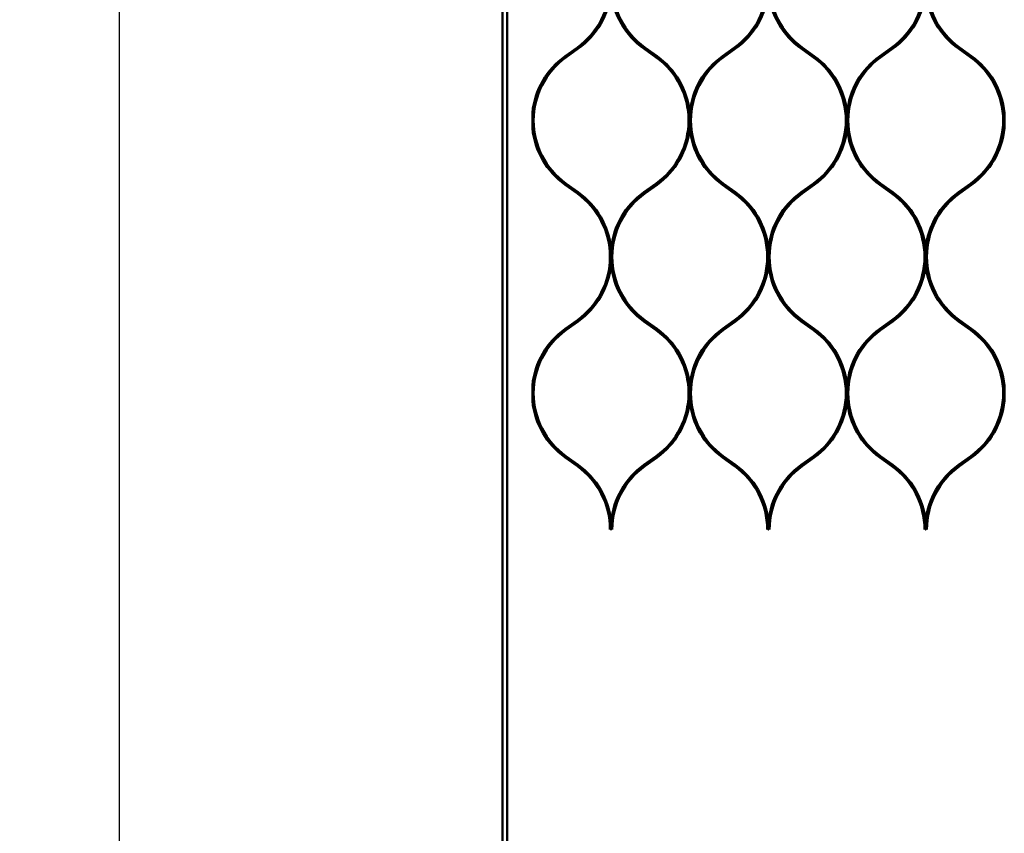
# Model space of a CAD drawing. Extents: x -8118 to 50111, y -11924 to 42159.
# Drawn here: x -4629 to -3377, y 20738 to 21773 of the extents above; entities that cross this region are included whole.
import ezdxf

# ---------------------------------------------------------------- set-up
doc = ezdxf.new("R2010")
doc.units = 0
doc.layers.add('AM_5', color=3, linetype='Continuous', lineweight=25)
doc.layers.add('Sichtbar (ISO)', color=7, linetype='Continuous', lineweight=50)
doc.styles.get("Standard").update_dxf_attribs({"font": 'iso.shx', "height": 100})
doc.dimstyles.new('AM_DIN$0', dxfattribs={"dimtxt": 100, "dimasz": 38, "dimexe": 1, "dimexo": 1, "dimgap": 9, "dimtad": 1, "dimdec": 0, "dimdsep": 46, "dimtxsty": 'Standard', "dimcen": 0, "dimclrd": 1, "dimclre": 1, "dimclrt": 1, "dimadec": 0, "dimazin": 2, "dimtp": 0.1, "dimtm": 0.1, "dimtfac": 0.71, "dimtdec": 0, "dimtmove": 0, "dimatfit": 3, "dimfxl": 1, "dimlwd": -1, "dimlwe": -1, "dimarcsym": 0})

# ---------------------------------------------------------------- blocks, each defined once
blk = doc.blocks.new('*D99')
at = {"layer": 'AM_5', "color": 1, "linetype": 'ByBlock', "transparency": 16777216}
for p, q in [((-4013.5, 26635.5), (-4503.9, 26635.5)), ((-4013.5, 18635.5), (-4503.9, 18635.5))]:
    blk.add_line(p, q, dxfattribs=at)
at = {"layer": 'AM_5', "color": 1, "transparency": 16777216}
blk.add_line((-4502.9, 26597.5), (-4502.9, 18673.5), dxfattribs=at)
for points in [[(-4509.3, 26597.5), (-4496.6, 26597.5), (-4502.9, 26635.5)], [(-4509.3, 18673.5), (-4496.6, 18673.5), (-4502.9, 18635.5)]]:
    blk.add_solid(points, dxfattribs=at)
at = {"layer": 'Defpoints', "color": 0, "transparency": 16777216}
for p in [(-4012.5, 26635.5), (-4502.9, 18635.5), (-4012.5, 18635.5)]:
    blk.add_point(p, dxfattribs=at)
at = {"layer": 'AM_5', "color": 1, "transparency": 16777216, "insert": (-4563.7, 22635.5), "char_height": 100, "attachment_point": 5, "rotation": 90}
blk.add_mtext('8000', dxfattribs=at)

msp = doc.modelspace()

# ---------------------------------------------------------------- linework, layer by layer
at = {"layer": 'Sichtbar (ISO)'}
for p, q in [((-4015.5, 18887.5), (-4015.5, 26383.5)), ((-4009.5, 18887.5), (-4009.5, 26383.5)), ((-3935.8, 21726.2), (-3920.2, 21737.3)), ((-3934.7, 21724.5), (-3919.1, 21735.7)), ((-3820, 21724.5), (-3835.6, 21735.7)), ((-3818.9, 21726.2), (-3834.5, 21737.3)), ((-3735.8, 21726.2), (-3720.2, 21737.3)), ((-3734.7, 21724.5), (-3719.1, 21735.7)), ((-3620, 21724.5), (-3635.6, 21735.7)), ((-3618.9, 21726.2), (-3634.5, 21737.3)), ((-3535.8, 21726.2), (-3520.2, 21737.3)), ((-3534.7, 21724.5), (-3519.1, 21735.7)), ((-3420, 21724.5), (-3435.6, 21735.7)), ((-3418.9, 21726.2), (-3434.5, 21737.3)), ((-3935.8, 21562.7), (-3920.2, 21551.5)), ((-3934.7, 21564.3), (-3919.1, 21553.2)), ((-3820, 21564.3), (-3835.6, 21553.2)), ((-3818.9, 21562.7), (-3834.5, 21551.5)), ((-3735.8, 21562.7), (-3720.2, 21551.5)), ((-3734.7, 21564.3), (-3719.1, 21553.2)), ((-3620, 21564.3), (-3635.6, 21553.2)), ((-3618.9, 21562.7), (-3634.5, 21551.5)), ((-3535.8, 21562.7), (-3520.2, 21551.5)), ((-3534.7, 21564.3), (-3519.1, 21553.2)), ((-3420, 21564.3), (-3435.6, 21553.2)), ((-3418.9, 21562.7), (-3434.5, 21551.5)), ((-3935.8, 21379.4), (-3920.2, 21390.5)), ((-3934.7, 21377.7), (-3919.1, 21388.9)), ((-3820, 21377.7), (-3835.6, 21388.9)), ((-3818.9, 21379.4), (-3834.5, 21390.5)), ((-3735.8, 21379.4), (-3720.2, 21390.5)), ((-3734.7, 21377.7), (-3719.1, 21388.9)), ((-3620, 21377.7), (-3635.6, 21388.9)), ((-3618.9, 21379.4), (-3634.5, 21390.5)), ((-3535.8, 21379.4), (-3520.2, 21390.5)), ((-3534.7, 21377.7), (-3519.1, 21388.9)), ((-3420, 21377.7), (-3435.6, 21388.9)), ((-3418.9, 21379.4), (-3434.5, 21390.5)), ((-3935.8, 21215.9), (-3920.2, 21204.7)), ((-3934.7, 21217.5), (-3919.1, 21206.4)), ((-3820, 21217.5), (-3835.6, 21206.4)), ((-3818.9, 21215.9), (-3834.5, 21204.7)), ((-3735.8, 21215.9), (-3720.2, 21204.7)), ((-3734.7, 21217.5), (-3719.1, 21206.4)), ((-3620, 21217.5), (-3635.6, 21206.4)), ((-3618.9, 21215.9), (-3634.5, 21204.7)), ((-3535.8, 21215.9), (-3520.2, 21204.7)), ((-3534.7, 21217.5), (-3519.1, 21206.4)), ((-3420, 21217.5), (-3435.6, 21206.4)), ((-3418.9, 21215.9), (-3434.5, 21204.7))]:
    msp.add_line(p, q, dxfattribs=at)
for points in [[(-3920.2, 21737.3, 0.241994), (-3878.8, 21817.8, 0.241994), (-3920.2, 21898.3)], [(-3834.5, 21898.3, 0.241994), (-3875.8, 21817.8, 0.241994), (-3834.5, 21737.3)], [(-3720.2, 21737.3, 0.241994), (-3678.8, 21817.8, 0.241994), (-3720.2, 21898.3)], [(-3634.5, 21898.3, 0.241994), (-3675.8, 21817.8, 0.241994), (-3634.5, 21737.3)], [(-3520.2, 21737.3, 0.241994), (-3478.8, 21817.8, 0.241994), (-3520.2, 21898.3)], [(-3434.5, 21898.3, 0.241994), (-3475.8, 21817.8, 0.241994), (-3434.5, 21737.3)], [(-3919.1, 21735.7, 0.215803), (-3877.3, 21807.8), (-3877.3, 21817.8), (-3877.3, 21807.8, 0.215803), (-3835.6, 21735.7)], [(-3719.1, 21735.7, 0.215803), (-3677.3, 21807.8), (-3677.3, 21817.8), (-3677.3, 21807.8, 0.215803), (-3635.6, 21735.7)], [(-3519.1, 21735.7, 0.215803), (-3477.3, 21807.8), (-3477.3, 21817.8), (-3477.3, 21807.8, 0.215803), (-3435.6, 21735.7)], [(-3935.8, 21726.2, 0.215738), (-3977.3, 21654.4), (-3977.3, 21644.4), (-3977.3, 21634.4, 0.215738), (-3935.8, 21562.7)], [(-3934.7, 21724.5, 0.241994), (-3975.8, 21644.4, 0.241994), (-3934.7, 21564.3)], [(-3820, 21564.3, 0.241994), (-3778.8, 21644.4, 0.241994), (-3820, 21724.5)], [(-3818.9, 21562.7, 0.215738), (-3777.3, 21634.4), (-3777.3, 21644.4), (-3777.3, 21654.4, 0.215738), (-3818.9, 21726.2)], [(-3735.8, 21726.2, 0.215738), (-3777.3, 21654.4), (-3777.3, 21644.4), (-3777.3, 21634.4, 0.215738), (-3735.8, 21562.7)], [(-3734.7, 21724.5, 0.241994), (-3775.8, 21644.4, 0.241994), (-3734.7, 21564.3)], [(-3620, 21564.3, 0.241994), (-3578.8, 21644.4, 0.241994), (-3620, 21724.5)], [(-3618.9, 21562.7, 0.215738), (-3577.3, 21634.4), (-3577.3, 21644.4), (-3577.3, 21654.4, 0.215738), (-3618.9, 21726.2)], [(-3535.8, 21726.2, 0.215738), (-3577.3, 21654.4), (-3577.3, 21644.4), (-3577.3, 21634.4, 0.215738), (-3535.8, 21562.7)], [(-3534.7, 21724.5, 0.241994), (-3575.8, 21644.4, 0.241994), (-3534.7, 21564.3)], [(-3420, 21564.3, 0.241994), (-3378.8, 21644.4, 0.241994), (-3420, 21724.5)], [(-3418.9, 21562.7, 0.215738), (-3377.3, 21634.4), (-3377.3, 21644.4), (-3377.3, 21654.4, 0.215738), (-3418.9, 21726.2)], [(-3920.2, 21390.5, 0.241994), (-3878.8, 21471, 0.241994), (-3920.2, 21551.5)], [(-3835.6, 21553.2, 0.215803), (-3877.3, 21481.1), (-3877.3, 21471), (-3877.3, 21481.1, 0.215803), (-3919.1, 21553.2)], [(-3834.5, 21551.5, 0.241994), (-3875.8, 21471, 0.241994), (-3834.5, 21390.5)], [(-3720.2, 21390.5, 0.241994), (-3678.8, 21471, 0.241994), (-3720.2, 21551.5)], [(-3635.6, 21553.2, 0.215803), (-3677.3, 21481.1), (-3677.3, 21471), (-3677.3, 21481.1, 0.215803), (-3719.1, 21553.2)], [(-3634.5, 21551.5, 0.241994), (-3675.8, 21471, 0.241994), (-3634.5, 21390.5)], [(-3520.2, 21390.5, 0.241994), (-3478.8, 21471, 0.241994), (-3520.2, 21551.5)], [(-3435.6, 21553.2, 0.215803), (-3477.3, 21481.1), (-3477.3, 21471), (-3477.3, 21481.1, 0.215803), (-3519.1, 21553.2)], [(-3434.5, 21551.5, 0.241994), (-3475.8, 21471, 0.241994), (-3434.5, 21390.5)], [(-3919.1, 21388.9, 0.215803), (-3877.3, 21461), (-3877.3, 21471), (-3877.3, 21461, 0.215803), (-3835.6, 21388.9)], [(-3719.1, 21388.9, 0.215803), (-3677.3, 21461), (-3677.3, 21471), (-3677.3, 21461, 0.215803), (-3635.6, 21388.9)], [(-3519.1, 21388.9, 0.215803), (-3477.3, 21461), (-3477.3, 21471), (-3477.3, 21461, 0.215803), (-3435.6, 21388.9)], [(-3935.8, 21379.4, 0.215738), (-3977.3, 21307.6), (-3977.3, 21297.6), (-3977.3, 21287.6, 0.215738), (-3935.8, 21215.9)], [(-3934.7, 21377.7, 0.241994), (-3975.8, 21297.6, 0.241994), (-3934.7, 21217.5)], [(-3820, 21217.5, 0.241994), (-3778.8, 21297.6, 0.241994), (-3820, 21377.7)], [(-3818.9, 21215.9, 0.215738), (-3777.3, 21287.6), (-3777.3, 21297.6), (-3777.3, 21307.6, 0.215738), (-3818.9, 21379.4)], [(-3735.8, 21379.4, 0.215738), (-3777.3, 21307.6), (-3777.3, 21297.6), (-3777.3, 21287.6, 0.215738), (-3735.8, 21215.9)], [(-3734.7, 21377.7, 0.241994), (-3775.8, 21297.6, 0.241994), (-3734.7, 21217.5)], [(-3620, 21217.5, 0.241994), (-3578.8, 21297.6, 0.241994), (-3620, 21377.7)], [(-3618.9, 21215.9, 0.215738), (-3577.3, 21287.6), (-3577.3, 21297.6), (-3577.3, 21307.6, 0.215738), (-3618.9, 21379.4)], [(-3535.8, 21379.4, 0.215738), (-3577.3, 21307.6), (-3577.3, 21297.6), (-3577.3, 21287.6, 0.215738), (-3535.8, 21215.9)], [(-3534.7, 21377.7, 0.241994), (-3575.8, 21297.6, 0.241994), (-3534.7, 21217.5)], [(-3420, 21217.5, 0.241994), (-3378.8, 21297.6, 0.241994), (-3420, 21377.7)], [(-3418.9, 21215.9, 0.215738), (-3377.3, 21287.6), (-3377.3, 21297.6), (-3377.3, 21307.6, 0.215738), (-3418.9, 21379.4)], [(-3835.6, 21206.4, 0.215803), (-3877.3, 21134.3), (-3877.3, 21124.2), (-3877.3, 21134.3, 0.215803), (-3919.1, 21206.4)], [(-3635.6, 21206.4, 0.215803), (-3677.3, 21134.3), (-3677.3, 21124.2), (-3677.3, 21134.3, 0.215803), (-3719.1, 21206.4)], [(-3435.6, 21206.4, 0.215803), (-3477.3, 21134.3), (-3477.3, 21124.2), (-3477.3, 21134.3, 0.215803), (-3519.1, 21206.4)]]:
    msp.add_lwpolyline(points, format="xyb", dxfattribs=at)
for centre, start, end in [((-3977.8, 21124.2), 0, 54.4148), ((-3776.8, 21124.2), 125.5852, 180), ((-3777.8, 21124.2), 0, 54.4148), ((-3576.8, 21124.2), 125.5852, 180), ((-3577.8, 21124.2), 0, 54.4148), ((-3376.8, 21124.2), 125.5852, 180)]:
    msp.add_arc(centre, 99, start, end, dxfattribs=at)

# ---------------------------------------------------------------- dimensions: what is measured, and where the dimension line sits
at = {"layer": 'AM_5'}
dim = msp.add_linear_dim(base=(-4502.9, 18635.5), p1=(-4012.5, 26635.5), p2=(-4012.5, 18635.5), angle=90, dimstyle='AM_DIN$0', dxfattribs=at)
dim.commit()
dim.dimension.update_dxf_attribs({"geometry": '*D99', "text_midpoint": (-4563.7, 22635.5)})

doc.saveas('drawing.dxf')
